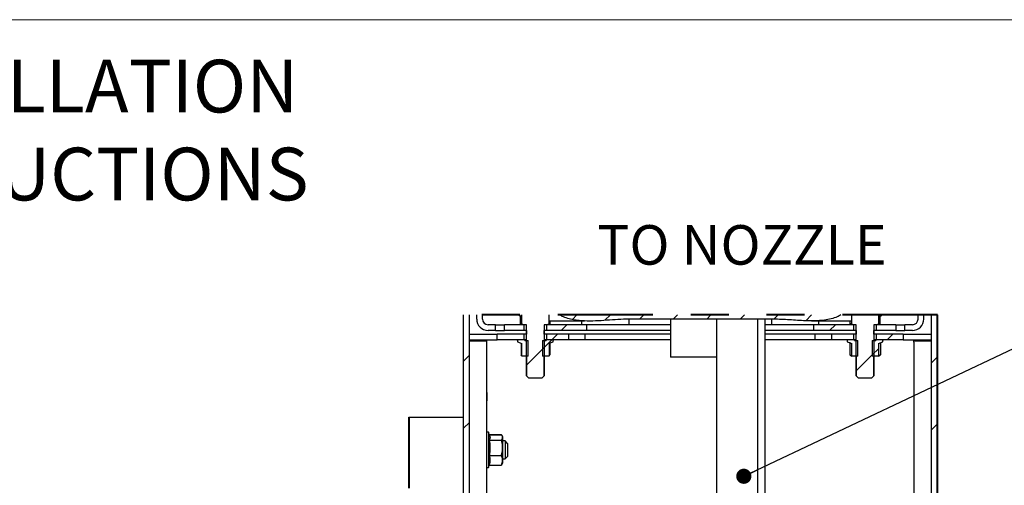
# Model space of a CAD drawing. Units: inches. Extents: x 0.3 to 10.6, y 0.2 to 8.2.
# Drawn here: x 5.7 to 8.3, y 7 to 8.2 of the extents above; entities that cross this region are included whole.
import ezdxf

# ---------------------------------------------------------------- set-up
doc = ezdxf.new("R2010")
doc.units = ezdxf.units.IN
doc.header["$MEASUREMENT"] = 0
doc.linetypes.add('PHANTOM', pattern=[0.5, 0.25, -0.05, 0.05, -0.05, 0.05, -0.05])
doc.layers.add('BORDER', color=7, linetype='Continuous', lineweight=35)
doc.layers.add('TXT', color=7, linetype='PHANTOM', lineweight=50)
doc.styles.add('SLDTEXTSTYLE0', font='ARIAL.TTF', dxfattribs={"width": 0.948})
doc.styles.add('SLDTEXTSTYLE1', font='ARIALBD.TTF', dxfattribs={"width": 0.948})
doc.styles.get("Standard").update_dxf_attribs({"font": 'ARIAL.TTF'})
doc.dimstyles.new('SLDDIMSTYLE1', dxfattribs={"dimtxt": 0.18, "dimasz": 0.04, "dimexe": 0, "dimexo": 0.0625, "dimgap": 0, "dimtad": 0, "dimtih": 1, "dimtoh": 1, "dimdec": 0, "dimrnd": 1e-09, "dimzin": 0, "dimdsep": 46, "dimlunit": 5, "dimtxsty": 'Standard', "dimblk1": 'DOT', "dimblk2": 'DOT', "dimsah": 1, "dimcen": 0.09, "dimadec": 0, "dimazin": 0, "dimtfac": 0.04, "dimtdec": 0, "dimtofl": 0, "dimtmove": 0, "dimatfit": 3, "dimldrblk": 'DOT', "dimfxl": 0, "dimfrac": 2, "dimtolj": 1, "dimtzin": 0, "dimarcsym": 0})

# ---------------------------------------------------------------- blocks, each defined once
blk = doc.blocks.new('SW_HATCH_1')
at = {"color": 0, "linetype": 'Continuous', "lineweight": 18}
for p, q in [((0.2832, 0.1064), (0.2714, 0.0946)), ((0.3716, 0.1064), (0.3573, 0.0921)), ((0.4599, 0.1064), (0.4487, 0.0952)), ((0.5483, 0.1064), (0.5371, 0.0952)), ((0.6367, 0.1064), (0.6255, 0.0952)), ((0.7251, 0.1064), (0.7139, 0.0952)), ((0.8135, 0.1064), (0.802, 0.0949)), ((0.9019, 0.1064), (0.8865, 0.091)), ((0.2573, 0.0805), (0.2423, 0.0655)), ((0.9644, 0.0805), (0.9494, 0.0655)), ((0.2323, 0.0555), (0.2173, 0.0406)), ((1.1162, 0.0555), (1.1012, 0.0406)), ((0.2173, 0.0405), (0.193, 0.0162)), ((0, 0), (-0.0151, -0.0151)), ((0.1973, 0.0205), (0.1506, -0.0262)), ((1.066, 0.0054), (1.0193, -0.0413)), ((1.0778, 0.0171), (1.0618, 0.0011)), ((1.2317, -0.0057), (1.2166, -0.0209)), ((0, -0.1768), (-0.0151, -0.1919)), ((1.2317, -0.1825), (1.2166, -0.1976))]:
    blk.add_line(p, q, dxfattribs=at)
blk = doc.blocks.new('_Dot')
at = {"color": 0, "linetype": 'ByBlock', "lineweight": -2}
blk.add_line((-0.5, 0), (-1, 0), dxfattribs=at)
at = {"color": 0, "linetype": 'ByBlock', "const_width": 0.5}
blk.add_lwpolyline([(-0.25, 0, 1), (0.25, 0, 1)], format="xyb", close=True, dxfattribs=at)

msp = doc.modelspace()

# ---------------------------------------------------------------- linework, layer by layer
at = {"color": 7, "linetype": 'PHANTOM', "lineweight": 40}
msp.add_line((8.0832, 7.4141), (6.8332, 7.4141), dxfattribs=at)
at = {"color": 7, "linetype": 'Continuous', "lineweight": 25}
for p, q in [((6.8332, 7.4141), (6.8332, 2.7895)), ((6.8348, 2.7895), (6.8348, 7.4141)), ((6.8499, 2.7895), (6.8499, 7.4141)), ((6.8692, 7.4032), (6.8692, 7.4141)), ((6.8842, 7.4032), (6.8842, 7.4141)), ((6.9844, 7.3902), (6.9844, 7.4098)), ((6.9875, 7.3902), (6.9875, 7.4141)), ((6.9885, 7.3902), (6.9885, 7.4141)), ((7.0589, 7.4141), (7.0589, 7.3902)), ((7.0589, 7.3982), (7.1529, 7.3982)), ((7.0631, 7.3902), (7.0631, 7.3982)), ((7.1457, 7.3982), (7.1457, 7.3882)), ((7.6457, 7.4029), (7.2707, 7.4029)), ((7.2707, 7.3882), (7.2707, 7.4029)), ((7.38, 7.4029), (7.38, 7.3031)), ((7.5007, 7.4029), (7.5007, 5.7895)), ((7.6094, 7.4029), (7.6094, 3.5395)), ((7.6294, 3.5395), (7.6294, 7.4029)), ((7.6457, 7.4029), (7.6457, 7.3882)), ((7.7514, 7.3982), (7.8574, 7.3982)), ((7.7707, 7.3882), (7.7707, 7.3982)), ((7.853, 7.3902), (7.853, 7.3982)), ((7.8574, 7.3902), (7.8574, 7.4141)), ((7.9282, 7.4141), (7.9282, 7.3902)), ((7.93, 7.3902), (7.93, 7.4141)), ((7.9321, 7.3902), (7.9321, 7.41)), ((8.0322, 7.4032), (8.0322, 7.4141)), ((8.0472, 7.4032), (8.0472, 7.4141)), ((8.0665, 7.4141), (8.0665, 2.7895)), ((8.0816, 7.4141), (8.0816, 2.7895)), ((8.0832, 7.4141), (8.0832, 2.7895)), ((6.9191, 7.3882), (6.8992, 7.3882)), ((6.9191, 7.3732), (6.8992, 7.3732)), ((6.9191, 7.3732), (6.9191, 7.3882)), ((6.9191, 7.3882), (6.9424, 7.3882)), ((6.9191, 7.3732), (6.9424, 7.3732)), ((6.9945, 7.3882), (6.9424, 7.3882)), ((6.9424, 7.3732), (6.9424, 7.3882)), ((6.9945, 7.3732), (6.9424, 7.3732)), ((6.9875, 7.3902), (6.9844, 7.3902)), ((6.9885, 7.3902), (6.9875, 7.3902)), ((6.9888, 7.3902), (6.9885, 7.3902)), ((6.9888, 7.3902), (6.9888, 7.3882)), ((6.9888, 7.3882), (6.9888, 7.3902)), ((7.0004, 7.3882), (6.9888, 7.3882)), ((6.9945, 7.3732), (6.9945, 7.3882)), ((7.0004, 7.3732), (6.9945, 7.3732)), ((7.0004, 7.2538), (7.0004, 7.3882)), ((7.0004, 7.3732), (7.0004, 7.3632)), ((7.0587, 7.3882), (7.0471, 7.3882)), ((7.0471, 7.3882), (7.0471, 7.2538)), ((7.0472, 7.3632), (7.0472, 7.3732)), ((7.0531, 7.3732), (7.0472, 7.3732)), ((7.0531, 7.3882), (7.0531, 7.3732)), ((7.1598, 7.3882), (7.0531, 7.3882)), ((7.1598, 7.3732), (7.0531, 7.3732)), ((7.0589, 7.3902), (7.0587, 7.3902)), ((7.0587, 7.3902), (7.0587, 7.3882)), ((7.0588, 7.3882), (7.0588, 7.3902)), ((7.0631, 7.3902), (7.0589, 7.3902)), ((7.1598, 7.3732), (7.1598, 7.3882)), ((7.38, 7.3882), (7.1598, 7.3882)), ((7.38, 7.3732), (7.1598, 7.3732)), ((7.7565, 7.3882), (7.6294, 7.3882)), ((7.7565, 7.3732), (7.6294, 7.3732)), ((7.7565, 7.3882), (7.7565, 7.3732)), ((7.8632, 7.3882), (7.7565, 7.3882)), ((7.8632, 7.3732), (7.7565, 7.3732)), ((7.8574, 7.3902), (7.853, 7.3902)), ((7.8576, 7.3902), (7.8574, 7.3902)), ((7.8575, 7.3902), (7.8575, 7.3882)), ((7.8576, 7.3882), (7.8576, 7.3902)), ((7.8692, 7.3882), (7.8576, 7.3882)), ((7.8632, 7.3732), (7.8632, 7.3882)), ((7.8691, 7.3732), (7.8632, 7.3732)), ((7.8691, 7.3732), (7.8691, 7.3632)), ((7.8692, 7.2538), (7.8692, 7.3882)), ((7.9275, 7.3882), (7.9159, 7.3882)), ((7.9159, 7.3882), (7.9159, 7.2538)), ((7.916, 7.3632), (7.916, 7.3732)), ((7.9219, 7.3732), (7.916, 7.3732)), ((7.9219, 7.3882), (7.9219, 7.3732)), ((7.974, 7.3882), (7.9219, 7.3882)), ((7.974, 7.3732), (7.9219, 7.3732)), ((7.9275, 7.3882), (7.9275, 7.3902)), ((7.9275, 7.3902), (7.9275, 7.3882)), ((7.9282, 7.3902), (7.9275, 7.3902)), ((7.93, 7.3902), (7.9282, 7.3902)), ((7.9321, 7.3902), (7.93, 7.3902)), ((7.974, 7.3882), (7.974, 7.3732)), ((7.974, 7.3882), (7.9972, 7.3882)), ((7.974, 7.3732), (7.9972, 7.3732)), ((7.9972, 7.3732), (7.9972, 7.3882)), ((8.0172, 7.3882), (7.9972, 7.3882)), ((8.0172, 7.3732), (7.9972, 7.3732)), ((6.8499, 7.3632), (6.9236, 7.3632)), ((6.8499, 7.3483), (6.9236, 7.3483)), ((6.8499, 7.3457), (6.895, 7.3457)), ((6.895, 7.3457), (6.895, 7.342)), ((6.9945, 7.3632), (6.9236, 7.3632)), ((6.9236, 7.3483), (6.9236, 7.3632)), ((6.9945, 7.3483), (6.9236, 7.3483)), ((6.9769, 7.3464), (6.9769, 7.3432)), ((6.977, 7.3432), (6.9769, 7.3432)), ((6.977, 7.3464), (6.977, 7.3432)), ((6.977, 7.3432), (6.9884, 7.3391)), ((6.9957, 7.3482), (6.9788, 7.3482)), ((6.9945, 7.3483), (6.9945, 7.3632)), ((7.0004, 7.3632), (6.9945, 7.3632)), ((7.0004, 7.3483), (6.9945, 7.3483)), ((6.9957, 7.347), (6.9957, 7.3482)), ((7.0004, 7.3482), (6.9957, 7.3482)), ((6.9957, 7.347), (7.0047, 7.347)), ((7.0004, 7.3483), (7.0004, 7.3482)), ((7.0047, 7.3057), (7.0047, 7.347)), ((7.0429, 7.347), (7.0429, 7.3057)), ((7.0429, 7.347), (7.0519, 7.347)), ((7.0531, 7.3632), (7.0472, 7.3632)), ((7.0472, 7.3482), (7.0472, 7.3483)), ((7.0531, 7.3483), (7.0472, 7.3483)), ((7.0519, 7.3482), (7.0472, 7.3482)), ((7.0519, 7.3482), (7.0519, 7.347)), ((7.0688, 7.3482), (7.0519, 7.3482)), ((7.0531, 7.3632), (7.0531, 7.3483)), ((7.1118, 7.3632), (7.0531, 7.3632)), ((7.1118, 7.3483), (7.0531, 7.3483)), ((7.0598, 7.3393), (7.0706, 7.3432)), ((7.0706, 7.3432), (7.0706, 7.3464)), ((7.0707, 7.3432), (7.0707, 7.3464)), ((7.1118, 7.3483), (7.1118, 7.3632)), ((7.1549, 7.3632), (7.1118, 7.3632)), ((7.1549, 7.3483), (7.1118, 7.3483)), ((7.1549, 7.3483), (7.1549, 7.3632)), ((7.38, 7.3632), (7.1549, 7.3632)), ((7.38, 7.3483), (7.1549, 7.3483)), ((7.7614, 7.3632), (7.6294, 7.3632)), ((7.7614, 7.3483), (7.6294, 7.3483)), ((7.7614, 7.3483), (7.7614, 7.3632)), ((7.8045, 7.3632), (7.7614, 7.3632)), ((7.8045, 7.3483), (7.7614, 7.3483)), ((7.8045, 7.3632), (7.8045, 7.3483)), ((7.8632, 7.3632), (7.8045, 7.3632)), ((7.8632, 7.3483), (7.8045, 7.3483)), ((7.8457, 7.3464), (7.8457, 7.3432)), ((7.8457, 7.3464), (7.8457, 7.3432)), ((7.8457, 7.3432), (7.8539, 7.3402)), ((7.8457, 7.3432), (7.8574, 7.339)), ((7.8457, 7.3432), (7.8457, 7.3432)), ((7.8645, 7.3482), (7.8476, 7.3482)), ((7.8632, 7.3483), (7.8632, 7.3632)), ((7.8691, 7.3632), (7.8632, 7.3632)), ((7.8691, 7.3483), (7.8632, 7.3483)), ((7.8645, 7.347), (7.8645, 7.3482)), ((7.8691, 7.3482), (7.8645, 7.3482)), ((7.8645, 7.347), (7.8734, 7.347)), ((7.8691, 7.3483), (7.8691, 7.3482)), ((7.8734, 7.3057), (7.8734, 7.347)), ((7.9116, 7.347), (7.9116, 7.3057)), ((7.9116, 7.347), (7.9206, 7.347)), ((7.9219, 7.3632), (7.916, 7.3632)), ((7.916, 7.3482), (7.916, 7.3483)), ((7.9219, 7.3483), (7.916, 7.3483)), ((7.9206, 7.3482), (7.916, 7.3482)), ((7.9206, 7.3482), (7.9206, 7.347)), ((7.9375, 7.3482), (7.9206, 7.3482)), ((7.9219, 7.3632), (7.9219, 7.3483)), ((7.9928, 7.3632), (7.9219, 7.3632)), ((7.9928, 7.3483), (7.9219, 7.3483)), ((7.9276, 7.339), (7.9394, 7.3432)), ((7.9394, 7.3432), (7.9394, 7.3464)), ((7.9394, 7.3432), (7.9394, 7.3464)), ((7.9394, 7.3432), (7.9394, 7.3432)), ((7.9928, 7.3632), (7.9928, 7.3483)), ((7.9928, 7.3632), (8.0665, 7.3632)), ((7.9928, 7.3483), (8.0665, 7.3483)), ((8.0213, 7.3457), (8.0665, 7.3457)), ((8.0213, 7.342), (8.0213, 7.3457)), ((6.895, 7.342), (6.895, 2.8401)), ((6.9861, 7.3399), (6.9861, 7.3089)), ((6.9884, 7.3059), (6.9884, 7.3391)), ((7.0598, 7.3393), (7.0598, 7.3063)), ((7.062, 7.3409), (7.062, 7.3089)), ((7.8522, 7.3409), (7.8522, 7.3089)), ((7.857, 7.3391), (7.857, 7.3089)), ((7.8574, 7.3058), (7.8574, 7.339)), ((7.9276, 7.339), (7.9276, 7.3057)), ((7.9329, 7.3409), (7.9329, 7.3089)), ((8.0213, 7.342), (8.0213, 2.8401)), ((6.9861, 7.3089), (6.9884, 7.3082)), ((6.9883, 7.306), (6.9861, 7.3089)), ((6.9887, 7.3057), (6.9884, 7.3059)), ((7.0047, 7.3057), (6.9887, 7.3057)), ((7.0004, 7.3057), (7.0004, 7.2538)), ((7.0589, 7.3057), (7.0429, 7.3057)), ((7.0472, 7.2538), (7.0472, 7.3057)), ((7.0598, 7.3063), (7.0589, 7.3057)), ((7.0598, 7.3063), (7.062, 7.3089)), ((7.5007, 7.3031), (7.38, 7.3031)), ((7.8522, 7.3089), (7.8573, 7.3065)), ((7.854, 7.3077), (7.8574, 7.3057)), ((7.8575, 7.3057), (7.8574, 7.3058)), ((7.8734, 7.3057), (7.8575, 7.3057)), ((7.8691, 7.3057), (7.8691, 7.2538)), ((7.9276, 7.3057), (7.9116, 7.3057)), ((7.916, 7.2538), (7.916, 7.3057)), ((7.9276, 7.3074), (7.9329, 7.3089)), ((7.9276, 7.3057), (7.9276, 7.3057)), ((7.9277, 7.3057), (7.9276, 7.3057)), ((7.9277, 7.3057), (7.9311, 7.3077)), ((7.9329, 7.3089), (7.9311, 7.3077)), ((7.0066, 7.2476), (7.0004, 7.2538)), ((7.0004, 7.2538), (7.0004, 7.2538)), ((7.0409, 7.2476), (7.0066, 7.2476)), ((7.0471, 7.2538), (7.0409, 7.2476)), ((7.0472, 7.2538), (7.0471, 7.2538)), ((7.8692, 7.2538), (7.8691, 7.2538)), ((7.8754, 7.2476), (7.8692, 7.2538)), ((7.9097, 7.2476), (7.8754, 7.2476)), ((7.9159, 7.2538), (7.9097, 7.2476)), ((7.916, 7.2538), (7.9159, 7.2538)), ((6.8961, 7.2098), (6.895, 7.2108)), ((6.895, 7.1869), (6.8961, 7.1879)), ((6.8961, 7.2098), (6.8961, 7.1879)), ((6.6908, 7.1446), (6.8332, 7.1446)), ((6.9, 7.1052), (6.8969, 7.1052)), ((6.9034, 7.0961), (6.9, 7.1052)), ((6.9, 7.1052), (6.9, 7.0115)), ((6.9023, 7.0839), (6.9344, 7.0839)), ((6.9025, 7.0985), (6.9344, 7.0985)), ((6.9025, 7.0984), (6.9344, 7.0984)), ((6.936, 7.0962), (6.9359, 7.0963)), ((6.9375, 7.0935), (6.936, 7.0962)), ((6.9375, 7.0935), (6.9375, 7.0912)), ((6.9375, 7.0912), (6.9375, 7.0639)), ((6.9441, 7.0818), (6.9375, 7.0818)), ((6.9375, 7.0639), (6.9375, 7.0311)), ((6.9503, 7.0756), (6.9441, 7.0818)), ((6.9441, 7.0818), (6.9441, 7.078)), ((6.9441, 7.078), (6.9441, 7.0349)), ((6.9503, 7.0756), (6.9503, 7.0728)), ((6.9503, 7.0728), (6.9503, 7.0411)), ((6.9023, 7.0439), (6.9344, 7.0439)), ((6.9375, 7.0349), (6.9441, 7.0349)), ((6.9375, 7.0311), (6.9375, 7.0232)), ((6.9441, 7.0349), (6.9503, 7.0411)), ((6.8969, 7.0115), (6.9, 7.0115)), ((6.9, 7.0115), (6.9025, 7.0183)), ((6.9023, 7.0183), (6.9344, 7.0183)), ((6.9025, 7.0182), (6.9344, 7.0182)), ((6.9355, 7.0208), (6.9344, 7.0183)), ((6.936, 7.0205), (6.9375, 7.0232))]:
    msp.add_line(p, q, dxfattribs=at)
at = {"color": 7, "linetype": 'PHANTOM', "lineweight": 40, "ltscale": 0.75}
msp.add_line((6.6908, 7.1446), (6.6908, 6.7696), dxfattribs=at)
at = {"color": 7, "linetype": 'Continuous', "lineweight": 25, "flags": 128}
for points in [[(6.9875, 7.4078), (6.9863, 7.4085), (6.9792, 7.4141)], [(7.93, 7.4085), (7.9301, 7.4085), (7.9371, 7.4141)]]:
    msp.add_lwpolyline(points, dxfattribs=at)
at = {"color": 7, "linetype": 'Continuous', "lineweight": 25}
for centre, radius, start, end in [((6.8992, 7.4032), 0.03, 180.0006, 269.9993), ((6.8992, 7.4032), 0.015, 180.0016, 269.9994), ((8.0172, 7.4032), 0.015, 270.0006, 359.9984), ((8.0172, 7.4032), 0.03, 270.0007, 359.9994), ((6.8969, 7.1034), 0.00187, 89.9974, 180.0015), ((6.8969, 7.0134), 0.00187, 179.9985, 270.0026)]:
    msp.add_arc(centre, radius, start, end, dxfattribs=at)
for points, knots in [([(7.2707, 7.4029), (7.2609, 7.4027), (7.2413, 7.4022), (7.212, 7.3998), (7.1827, 7.3979), (7.1535, 7.3977), (7.1288, 7.4001), (7.1091, 7.4046), (7.0965, 7.4089), (7.0896, 7.4128), (7.0872, 7.4141)], [0, 0, 0, 0, 0.157582, 0.31583, 0.47377, 0.630679, 0.787135, 0.871731, 0.956222, 1, 1, 1, 1]), ([(7.8289, 7.4141), (7.8257, 7.4123), (7.8177, 7.4079), (7.8031, 7.4035), (7.7858, 7.4), (7.7615, 7.3979), (7.7288, 7.3984), (7.6882, 7.4018), (7.6599, 7.4025), (7.6457, 7.4029)], [0, 0, 0, 0, 0.058525, 0.147793, 0.24496, 0.342224, 0.541882, 0.770946, 1, 1, 1, 1]), ([(6.977, 7.3464), (6.977, 7.3466), (6.977, 7.347), (6.9773, 7.3475), (6.9778, 7.348), (6.9783, 7.3482), (6.9787, 7.3482), (6.9788, 7.3482)], [0, 0, 0, 0, 0.214214, 0.428635, 0.643206, 0.857905, 1, 1, 1, 1]), ([(7.0688, 7.3482), (7.0688, 7.3482), (7.0691, 7.3482), (7.0696, 7.3481), (7.0701, 7.3477), (7.0705, 7.3472), (7.0706, 7.3467), (7.0706, 7.3464), (7.0706, 7.3464)], [0, 0, 0, 0, 0.073426, 0.288357, 0.503195, 0.717939, 0.932524, 1, 1, 1, 1]), ([(7.8457, 7.3464), (7.8457, 7.3466), (7.8458, 7.347), (7.8461, 7.3475), (7.8466, 7.348), (7.8471, 7.3482), (7.8474, 7.3482), (7.8476, 7.3482)], [0, 0, 0, 0, 0.214213, 0.428634, 0.643205, 0.857905, 1, 1, 1, 1]), ([(7.9375, 7.3482), (7.9376, 7.3482), (7.9379, 7.3482), (7.9383, 7.3481), (7.9389, 7.3477), (7.9392, 7.3472), (7.9394, 7.3467), (7.9394, 7.3464), (7.9394, 7.3464)], [0, 0, 0, 0, 0.073425, 0.288367, 0.503194, 0.717944, 0.932524, 1, 1, 1, 1]), ([(7.857, 7.3089), (7.8571, 7.3085), (7.8571, 7.3074), (7.8573, 7.3064), (7.8574, 7.3058)], [0, 0, 0, 0, 0.371288, 1, 1, 1, 1]), ([(6.903, 7.096), (6.9036, 7.0944), (6.9052, 7.0904), (6.9034, 7.0864), (6.9023, 7.0839)], [0, 0, 0, 0, 0.3879489, 1, 1, 1, 1]), ([(6.9023, 7.0839), (6.9024, 7.0838), (6.9034, 7.078), (6.9048, 7.0662), (6.9039, 7.053), (6.9026, 7.0456), (6.9023, 7.0439)], [0, 0, 0, 0, 0.014412, 0.439012, 0.874971, 1, 1, 1, 1]), ([(6.9375, 7.0912), (6.9375, 7.0913), (6.9375, 7.094), (6.9359, 7.0963), (6.9344, 7.0984)], [0, 0, 0, 0, 0.064948, 1, 1, 1, 1]), ([(6.9344, 7.0839), (6.9353, 7.0851), (6.9369, 7.0872), (6.9373, 7.0899), (6.9375, 7.0912)], [0, 0, 0, 0, 0.526508, 1, 1, 1, 1]), ([(6.9375, 7.0639), (6.9375, 7.0655), (6.9374, 7.0723), (6.9357, 7.0789), (6.9344, 7.0839)], [0, 0, 0, 0, 0.238159, 1, 1, 1, 1]), ([(6.9344, 7.0439), (6.9348, 7.0453), (6.9367, 7.0518), (6.9372, 7.0586), (6.9375, 7.0639)], [0, 0, 0, 0, 0.219237, 1, 1, 1, 1]), ([(6.9023, 7.0439), (6.9033, 7.0397), (6.9053, 7.0312), (6.9033, 7.0227), (6.9023, 7.0183)], [0, 0, 0, 0, 0.491347, 1, 1, 1, 1]), ([(6.9375, 7.0311), (6.9375, 7.0314), (6.9375, 7.0358), (6.9359, 7.04), (6.9344, 7.0439)], [0, 0, 0, 0, 0.068949, 1, 1, 1, 1]), ([(6.9344, 7.0183), (6.9353, 7.0204), (6.937, 7.0245), (6.9374, 7.0289), (6.9375, 7.0311)], [0, 0, 0, 0, 0.503257, 1, 1, 1, 1])]:
    msp.add_open_spline(points, degree=3, knots=knots, dxfattribs=at)
at = {"layer": 'BORDER', "lineweight": 18}
msp.add_line((0.3299, 8.1921), (10.6299, 8.1921), dxfattribs=at)

# ---------------------------------------------------------------- block references
at = {"color": 7, "linetype": 'Continuous', "lineweight": 18}
msp.add_blockref('SW_HATCH_1', (6.8499, 7.3077), dxfattribs=at)

# ---------------------------------------------------------------- texts
at = {"layer": 'TXT'}
for s, insert, char_height, attachment_point, style in [('{\\fArial|b1|i0|c1|p34;INSTALLATION INSTRUCTIONS}', (5.7477, 8.0865), 0.139, 2, 'SLDTEXTSTYLE1'), ('TO NOZZLE', (7.1867, 7.6506), 0.10417, 1, 'SLDTEXTSTYLE0')]:
    msp.add_mtext(s, dxfattribs=dict(at, insert=insert, char_height=char_height, attachment_point=attachment_point, style=style))

# ---------------------------------------------------------------- leaders
at = {"layer": 'TXT', "linetype": 'Continuous', "lineweight": -3}
msp.add_leader([(7.5731, 6.9888), (8.3538, 7.3587), (8.4738, 7.3587)], dimstyle='SLDDIMSTYLE1', dxfattribs=at)

doc.saveas('drawing.dxf')
